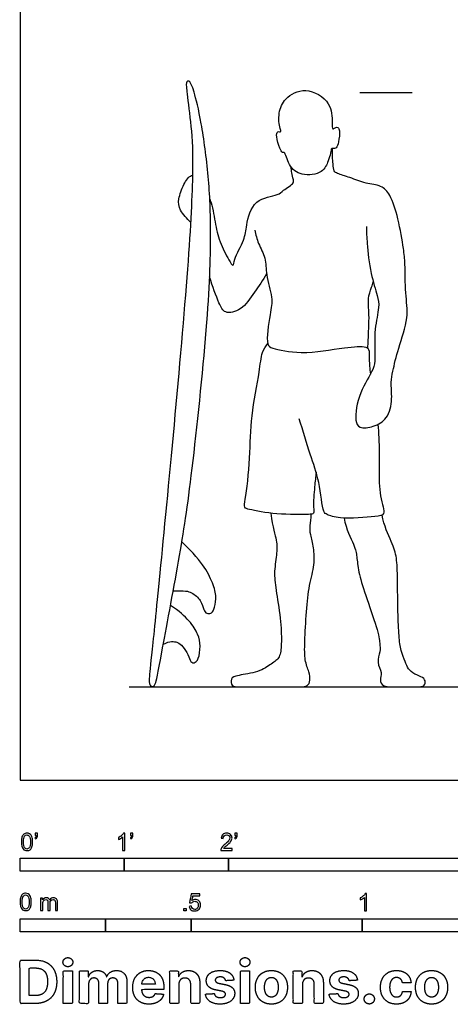
# Model space of a CAD drawing. Units: feet. Extents: x 0 to 36.5, y -2.2 to 16.8.
# Drawn here: x 0 to 4.1, y -2.2 to 7.3 of the extents above; entities that cross this region are included whole.
import ezdxf

# ---------------------------------------------------------------- set-up
doc = ezdxf.new("R2010")
doc.units = ezdxf.units.FT
doc.header["$MEASUREMENT"] = 0
for name, color, linetype, true_color in [('2D$AG-DIAGRAM', 7, 'Continuous', 0xfecc66), ('2D$AG-GUIDES', 7, 'Continuous', 0xcccccc), ('2D$AG-SPORTS', 7, 'Continuous', 0x66ccff), ('2D$N-SYMB', 7, 'Continuous', 0x800040), ('2D$X-DIMENSIONS.COM', 7, 'Continuous', 0x800080), ('2D$X-VPRT', 6, 'Continuous', 0xff00ff)]:
    doc.layers.add(name, color=color, linetype=linetype, true_color=true_color)

msp = doc.modelspace()

# ---------------------------------------------------------------- linework, layer by layer
at = {"layer": '2D$AG-DIAGRAM'}
msp.add_lwpolyline([(1.0456, 0.898), (16.2253, 0.898)], dxfattribs=at)
at = {"layer": '2D$AG-GUIDES'}
msp.add_lwpolyline([(3.2605, 6.6064), (3.7605, 6.6064)], dxfattribs=at)
at = {"layer": '2D$AG-SPORTS'}
for points in [[(1.2968, 0.9244), (1.2831, 0.8942), (1.2481, 0.8942), (1.2316, 0.95), (1.2596, 1.1683), (1.3351, 1.9268), (1.4882, 3.5081), (1.6283, 5.112), (1.666, 5.9618), (1.6381, 6.3279), (1.5894, 6.6632), (1.5969, 6.7149), (1.6271, 6.7203), (1.6615, 6.646), (1.7391, 6.3476), (1.8134, 5.7918), (1.836, 5.2845), (1.8102, 4.4519), (1.6401, 2.8374), (1.5375, 2.1768), (1.3307, 1.0754), (1.3106, 0.9546), (1.2968, 0.9244)], [(2.406, 2.5646), (2.4219, 2.4226), (2.4713, 2.2939), (2.4622, 2.1738), (2.4325, 1.9795), (2.4565, 1.8205), (2.506, 1.5067), (2.5088, 1.2947), (2.4961, 1.1752), (2.4162, 1.1208), (2.2956, 1.0353), (2.073, 1.0071), (2.0172, 0.9781), (2.0249, 0.898), (2.0977, 0.898), (2.203, 0.898), (2.4313, 0.898), (2.5797, 0.898), (2.6913, 0.898), (2.762, 0.898), (2.7847, 0.959), (2.776, 1.0358), (2.728, 1.1466), (2.7297, 1.3089), (2.7454, 1.6274), (2.7733, 1.8812), (2.8292, 2.0723), (2.8186, 2.2366), (2.7831, 2.3648), (2.7785, 2.4409), (2.7929, 2.513), (2.7929, 2.5547)], [(3.1076, 2.5172), (3.129, 2.4102), (3.2184, 2.2378), (3.2302, 2.156), (3.2432, 2.0084), (3.3035, 1.7994), (3.436, 1.4375), (3.4521, 1.304), (3.4575, 1.2426), (3.4187, 1.1316), (3.4769, 1.0282), (3.4478, 0.9636), (3.4758, 0.898), (3.5609, 0.898), (3.6977, 0.898), (3.8173, 0.898), (3.8765, 0.898), (3.8927, 0.9421), (3.8723, 0.989), (3.7817, 1.0153), (3.7203, 1.0681), (3.6966, 1.1349), (3.6503, 1.2404), (3.6342, 1.3761), (3.6234, 1.598), (3.6212, 1.9492), (3.6158, 2.143), (3.5738, 2.2723), (3.4909, 2.4446), (3.4736, 2.5471)], [(1.4692, 1.8194), (1.5816, 1.8232), (1.6452, 1.8095), (1.7413, 1.7276), (1.7631, 1.628), (1.7888, 1.5994), (1.8324, 1.5983), (1.8587, 1.6292), (1.8867, 1.7402), (1.8621, 1.8696), (1.7803, 2.0402), (1.6686, 2.177), (1.5518, 2.2882)], [(1.3747, 1.3073), (1.4397, 1.3384), (1.5147, 1.3292), (1.561, 1.2897), (1.6137, 1.2039), (1.6394, 1.1294), (1.6669, 1.122), (1.7144, 1.1535), (1.7327, 1.2909), (1.7139, 1.3979), (1.632, 1.5278), (1.5273, 1.6246), (1.4432, 1.6773)]]:
    msp.add_open_spline(points, degree=3, dxfattribs=at)
for points, knots in [([(2.5336, 6.0296), (2.5472, 6.0207), (2.5746, 5.8916), (2.6975, 5.7998), (2.9043, 5.8212), (2.9569, 5.9463), (2.9778, 6.016), (2.9851, 6.0734), (3.0022, 6.0656), (3.0408, 6.0701), (3.0555, 6.1333), (3.072, 6.2336), (3.0523, 6.2734), (3.0232, 6.2709), (2.9926, 6.2441), (2.9953, 6.332), (2.9912, 6.5189), (2.7413, 6.6692), (2.536, 6.5579), (2.4747, 6.4141), (2.4852, 6.2683), (2.5125, 6.2208), (2.4612, 6.2388), (2.4577, 6.1714), (2.4885, 6.0779), (2.5139, 6.0202), (2.5281, 6.0332), (2.5336, 6.0296)], [0, 0, 0, 0, 0.351597, 0.740326, 1.168571, 1.516888, 1.798589, 2.012333, 2.121972, 2.298714, 2.54551, 2.869946, 3.059259, 3.218043, 3.374098, 3.618898, 4.048116, 4.548758, 5.000914, 5.392228, 5.774572, 5.952518, 6.123445, 6.344452, 6.680538, 6.899942, 7.04324, 7.04324, 7.04324, 7.04324]), ([(3.3217, 5.3174), (3.323, 5.2628), (3.3286, 5.1534), (3.3569, 4.8682), (3.4298, 4.6603), (3.4496, 4.5355), (3.3917, 4.333), (3.4101, 4.0597), (3.3945, 3.9406), (3.2488, 3.7294), (3.2029, 3.4648), (3.2551, 3.3719), (3.3966, 3.3939), (3.5328, 3.4674), (3.5746, 3.6626), (3.5539, 3.8218), (3.5775, 3.9339), (3.6269, 4.1556), (3.7352, 4.4412), (3.6913, 4.6737), (3.6964, 4.9583), (3.679, 5.1054), (3.631, 5.3921), (3.5599, 5.6154), (3.4664, 5.7187), (3.3134, 5.7264), (3.1706, 5.7896), (3.0475, 5.8222), (3.008, 5.8499), (3.0021, 5.9238), (2.9946, 6.0186), (2.9982, 6.0682)], [0, 0, 0, 0, 0.404904, 0.94148, 1.410541, 1.754219, 2.21289, 2.732855, 3.075268, 3.579116, 4.093649, 4.376152, 4.730158, 5.115481, 5.549296, 5.947251, 6.278886, 6.7537, 7.30352, 7.79496, 8.317084, 8.709119, 9.24592, 9.734015, 10.085374, 10.464663, 10.869411, 11.221285, 11.422079, 11.681848, 12.068248, 12.068248, 12.068248, 12.068248]), ([(1.8204, 5.5812), (1.822, 5.5771), (1.846, 5.5155), (1.8691, 5.3585), (1.9083, 5.1734), (1.9932, 5.0118), (2.0479, 4.9205), (2.0529, 5.0202), (2.1586, 5.1895), (2.1681, 5.3282), (2.2307, 5.5891), (2.4762, 5.6123), (2.5188, 5.6653), (2.6338, 5.7307), (2.6197, 5.7767), (2.6099, 5.8213), (2.6008, 5.8717), (2.5973, 5.8933)], [5.893652, 5.893652, 5.893652, 5.893652, 5.926569, 6.385742, 6.829591, 7.268643, 7.524445, 7.770264, 8.218697, 8.605867, 9.093566, 9.551654, 9.822876, 10.164597, 10.356048, 10.602531, 10.77119, 10.77119, 10.77119, 10.77119]), ([(1.6357, 5.3593), (1.6004, 5.3927), (1.5223, 5.477), (1.5158, 5.5835), (1.5648, 5.7205), (1.6186, 5.8016), (1.6506, 5.8089), (1.6541, 5.8094)], [3.569415, 3.569415, 3.569415, 3.569415, 3.914766, 4.2454, 4.629602, 4.962492, 5.002974, 5.002974, 5.002974, 5.002974]), ([(2.2515, 5.2835), (2.2612, 5.2401), (2.2804, 5.1531), (2.3651, 5.0145), (2.3536, 4.8538), (2.4286, 4.6319), (2.3987, 4.4855), (2.3525, 4.181), (2.4283, 4.1437), (2.715, 4.0816), (3.0871, 4.159), (3.3146, 4.1712), (3.3519, 4.1369), (3.3462, 4.0566), (3.3544, 3.9529), (3.3602, 3.8995)], [0, 0, 0, 0, 0.36511, 0.756841, 1.15875, 1.626796, 2.038725, 2.567689, 2.81793, 3.344041, 3.989082, 4.443917, 4.62891, 4.938056, 5.214246, 5.214246, 5.214246, 5.214246]), ([(2.3653, 4.8648), (2.3302, 4.8028), (2.2484, 4.6897), (2.1352, 4.5125), (1.9593, 4.4721), (1.9034, 4.592), (1.8465, 4.7419), (1.8186, 4.8337)], [0, 0, 0, 0, 0.462361, 0.919675, 1.296314, 1.628667, 2.126293, 2.126293, 2.126293, 2.126293]), ([(3.3358, 4.1496), (3.3373, 4.176), (3.3393, 4.2283), (3.354, 4.4746), (3.3315, 4.6245), (3.3645, 4.7103), (3.3828, 4.7692), (3.3883, 4.7869)], [0, 0, 0, 0, 0.281407, 0.773996, 1.168152, 1.504337, 1.644387, 1.644387, 1.644387, 1.644387]), ([(2.8408, 2.958), (2.8345, 2.9111), (2.8258, 2.8228), (2.8086, 2.6296), (2.8275, 2.5551), (2.7508, 2.5529), (2.4642, 2.5466), (2.2119, 2.5961), (2.1439, 2.6159), (2.1673, 2.7154), (2.2114, 3.1164), (2.2082, 3.4876), (2.2981, 3.9065), (2.3136, 4.1042), (2.3562, 4.1667), (2.3759, 4.1938)], [0, 0, 0, 0, 0.376732, 0.819075, 1.059038, 1.286358, 1.835033, 2.35155, 2.573307, 2.852183, 3.481848, 4.12069, 4.771392, 5.207839, 5.524651, 5.524651, 5.524651, 5.524651]), ([(3.4311, 3.4169), (3.4356, 3.3763), (3.4541, 3.159), (3.4231, 2.7556), (3.5193, 2.5472), (3.3926, 2.5293), (3.0793, 2.5022), (2.9466, 2.5483), (2.8991, 2.5792), (2.8756, 2.8848), (2.7798, 3.1246), (2.7136, 3.3577), (2.6782, 3.4709)], [5.985311, 5.985311, 5.985311, 5.985311, 6.165121, 6.912355, 7.327867, 7.624327, 8.198653, 8.563661, 8.773839, 9.302865, 9.836357, 10.432764, 10.432764, 10.432764, 10.432764])]:
    msp.add_open_spline(points, degree=3, knots=knots, dxfattribs=at)
at = {"layer": '2D$N-SYMB'}
for points in [[(0, -0.875), (0, -0.75), (1, -0.75), (1, -0.875)], [(1, -0.875), (1, -0.75), (2, -0.75), (2, -0.875)], [(2, -0.875), (2, -0.75), (5, -0.75), (5, -0.875)], [(1.5703, -1.2542), (1.5703, -1.2315), (1.593, -1.2315), (1.593, -1.2542)], [(0, -1.4554), (0, -1.3304), (0.8202, -1.3304), (0.8202, -1.4554)], [(0.8202, -1.4554), (0.8202, -1.3304), (1.6404, -1.3304), (1.6404, -1.4554)], [(1.6404, -1.4554), (1.6404, -1.3304), (3.2808, -1.3304), (3.2808, -1.4554)], [(3.2808, -1.4554), (3.2808, -1.3304), (6.5617, -1.3304), (6.5617, -1.4554)]]:
    msp.add_lwpolyline(points, close=True, dxfattribs=at)
for points, knots in [([(0.0126, -0.5927), (0.0126, -0.574), (0.0145, -0.5581), (0.0185, -0.5463), (0.0224, -0.5344), (0.0284, -0.5255), (0.0363, -0.5186), (0.0442, -0.5127), (0.0541, -0.5087), (0.0659, -0.5087), (0.0748, -0.5087), (0.0827, -0.5107), (0.0896, -0.5147), (0.0966, -0.5176), (0.1015, -0.5236), (0.1064, -0.5295), (0.1104, -0.5364), (0.1134, -0.5443), (0.1163, -0.5542), (0.1183, -0.5641), (0.1203, -0.5769), (0.1203, -0.5927), (0.1203, -0.6125), (0.1183, -0.6283), (0.1143, -0.6402), (0.1104, -0.652), (0.1045, -0.6609), (0.0966, -0.6678), (0.0887, -0.6738), (0.0788, -0.6757), (0.0659, -0.6757), (0.0501, -0.6757), (0.0383, -0.6718), (0.0294, -0.6599), (0.0185, -0.6461), (0.0126, -0.6244), (0.0126, -0.5927)], [0, 0, 0, 0, 1, 1, 1, 2, 2, 2, 3, 3, 3, 4, 4, 4, 5, 5, 5, 6, 6, 6, 7, 7, 7, 8, 8, 8, 9, 9, 9, 10, 10, 10, 11, 11, 11, 12, 12, 12, 12]), ([(0.0333, -0.5927), (0.0333, -0.6204), (0.0363, -0.6382), (0.0432, -0.6471), (0.0491, -0.656), (0.057, -0.6609), (0.0659, -0.6609), (0.0758, -0.6609), (0.0837, -0.656), (0.0896, -0.6471), (0.0956, -0.6382), (0.0995, -0.6204), (0.0995, -0.5927), (0.0995, -0.5661), (0.0956, -0.5483), (0.0896, -0.5394), (0.0837, -0.5305), (0.0758, -0.5255), (0.0659, -0.5255), (0.057, -0.5255), (0.0491, -0.5295), (0.0442, -0.5374), (0.0373, -0.5473), (0.0333, -0.5661), (0.0333, -0.5927)], [0, 0, 0, 0, 1, 1, 1, 2, 2, 2, 3, 3, 3, 4, 4, 4, 5, 5, 5, 6, 6, 6, 7, 7, 7, 8, 8, 8, 8]), ([(0.145, -0.5315), (0.145, -0.5236), (0.145, -0.5157), (0.145, -0.5077), (0.1522, -0.5077), (0.1595, -0.5077), (0.1667, -0.5077), (0.1667, -0.514), (0.1667, -0.5203), (0.1667, -0.5265), (0.1667, -0.5364), (0.1657, -0.5443), (0.1628, -0.5483), (0.1598, -0.5542), (0.1549, -0.5591), (0.1479, -0.5621), (0.1463, -0.5595), (0.1447, -0.5568), (0.143, -0.5542), (0.147, -0.5522), (0.1499, -0.5502), (0.1519, -0.5463), (0.1539, -0.5423), (0.1549, -0.5374), (0.1549, -0.5315), (0.1516, -0.5315), (0.1483, -0.5315), (0.145, -0.5315)], [0, 0, 0, 0, 1, 1, 1, 2, 2, 2, 3, 3, 3, 4, 4, 4, 5, 5, 5, 6, 6, 6, 7, 7, 7, 8, 8, 8, 9, 9, 9, 9]), ([(1.004, -0.6738), (0.9974, -0.6738), (0.9908, -0.6738), (0.9842, -0.6738), (0.9842, -0.6309), (0.9842, -0.5881), (0.9842, -0.5453), (0.9792, -0.5502), (0.9723, -0.5552), (0.9644, -0.5591), (0.9565, -0.5641), (0.9496, -0.568), (0.9437, -0.57), (0.9437, -0.5634), (0.9437, -0.5568), (0.9437, -0.5502), (0.9545, -0.5453), (0.9644, -0.5384), (0.9733, -0.5315), (0.9812, -0.5236), (0.9872, -0.5166), (0.9911, -0.5087), (0.9954, -0.5087), (0.9997, -0.5087), (1.004, -0.5087), (1.004, -0.5637), (1.004, -0.6188), (1.004, -0.6738)], [0, 0, 0, 0, 1, 1, 1, 2, 2, 2, 3, 3, 3, 4, 4, 4, 5, 5, 5, 6, 6, 6, 7, 7, 7, 8, 8, 8, 9, 9, 9, 9]), ([(1.0603, -0.5315), (1.0603, -0.5236), (1.0603, -0.5157), (1.0603, -0.5077), (1.0675, -0.5077), (1.0748, -0.5077), (1.082, -0.5077), (1.082, -0.514), (1.082, -0.5203), (1.082, -0.5265), (1.082, -0.5364), (1.081, -0.5443), (1.0781, -0.5483), (1.0751, -0.5542), (1.0702, -0.5591), (1.0632, -0.5621), (1.0616, -0.5595), (1.06, -0.5568), (1.0583, -0.5542), (1.0623, -0.5522), (1.0652, -0.5502), (1.0672, -0.5463), (1.0692, -0.5423), (1.0702, -0.5374), (1.0702, -0.5315), (1.0669, -0.5315), (1.0636, -0.5315), (1.0603, -0.5315)], [0, 0, 0, 0, 1, 1, 1, 2, 2, 2, 3, 3, 3, 4, 4, 4, 5, 5, 5, 6, 6, 6, 7, 7, 7, 8, 8, 8, 9, 9, 9, 9]), ([(2.0336, -0.655), (2.0336, -0.6613), (2.0336, -0.6675), (2.0336, -0.6738), (1.9977, -0.6738), (1.9618, -0.6738), (1.9259, -0.6738), (1.9249, -0.6698), (1.9259, -0.6649), (1.9279, -0.6599), (1.9308, -0.653), (1.9348, -0.6451), (1.9407, -0.6382), (1.9476, -0.6313), (1.9555, -0.6234), (1.9674, -0.6135), (1.9852, -0.5987), (1.997, -0.5868), (2.004, -0.5789), (2.0099, -0.57), (2.0128, -0.5621), (2.0128, -0.5542), (2.0128, -0.5463), (2.0099, -0.5394), (2.0049, -0.5344), (1.999, -0.5285), (1.9911, -0.5255), (1.9822, -0.5255), (1.9723, -0.5255), (1.9644, -0.5285), (1.9585, -0.5344), (1.9526, -0.5404), (1.9496, -0.5483), (1.9496, -0.5591), (1.9427, -0.5585), (1.9358, -0.5578), (1.9288, -0.5572), (1.9308, -0.5413), (1.9358, -0.5295), (1.9456, -0.5216), (1.9545, -0.5137), (1.9674, -0.5087), (1.9822, -0.5087), (1.998, -0.5087), (2.0109, -0.5137), (2.0198, -0.5226), (2.0296, -0.5315), (2.0336, -0.5423), (2.0336, -0.5552), (2.0336, -0.5611), (2.0326, -0.568), (2.0296, -0.574), (2.0267, -0.5809), (2.0227, -0.5868), (2.0168, -0.5947), (2.0099, -0.6016), (2, -0.6105), (1.9852, -0.6234), (1.9733, -0.6333), (1.9654, -0.6402), (1.9624, -0.6441), (1.9585, -0.6471), (1.9555, -0.651), (1.9536, -0.655), (1.9802, -0.655), (2.0069, -0.655), (2.0336, -0.655)], [0, 0, 0, 0, 1, 1, 1, 2, 2, 2, 3, 3, 3, 4, 4, 4, 5, 5, 5, 6, 6, 6, 7, 7, 7, 8, 8, 8, 9, 9, 9, 10, 10, 10, 11, 11, 11, 12, 12, 12, 13, 13, 13, 14, 14, 14, 15, 15, 15, 16, 16, 16, 17, 17, 17, 18, 18, 18, 19, 19, 19, 20, 20, 20, 21, 21, 21, 22, 22, 22, 22]), ([(2.0603, -0.5315), (2.0603, -0.5236), (2.0603, -0.5157), (2.0603, -0.5077), (2.0675, -0.5077), (2.0748, -0.5077), (2.082, -0.5077), (2.082, -0.514), (2.082, -0.5203), (2.082, -0.5265), (2.082, -0.5364), (2.081, -0.5443), (2.0781, -0.5483), (2.0751, -0.5542), (2.0702, -0.5591), (2.0632, -0.5621), (2.0616, -0.5595), (2.06, -0.5568), (2.0583, -0.5542), (2.0623, -0.5522), (2.0652, -0.5502), (2.0672, -0.5463), (2.0692, -0.5423), (2.0702, -0.5374), (2.0702, -0.5315), (2.0669, -0.5315), (2.0636, -0.5315), (2.0603, -0.5315)], [0, 0, 0, 0, 1, 1, 1, 2, 2, 2, 3, 3, 3, 4, 4, 4, 5, 5, 5, 6, 6, 6, 7, 7, 7, 8, 8, 8, 9, 9, 9, 9]), ([(0, -1.1696), (0, -1.1508), (0.002, -1.135), (0.0059, -1.1231), (0.0099, -1.1113), (0.0158, -1.1024), (0.0237, -1.0955), (0.0316, -1.0895), (0.0415, -1.0856), (0.0534, -1.0856), (0.0623, -1.0856), (0.0702, -1.0876), (0.0771, -1.0915), (0.084, -1.0945), (0.0889, -1.1004), (0.0939, -1.1063), (0.0978, -1.1133), (0.1008, -1.1212), (0.1038, -1.131), (0.1057, -1.1409), (0.1077, -1.1538), (0.1077, -1.1696), (0.1077, -1.1893), (0.1057, -1.2052), (0.1018, -1.217), (0.0978, -1.2289), (0.0919, -1.2378), (0.084, -1.2447), (0.0761, -1.2506), (0.0662, -1.2526), (0.0534, -1.2526), (0.0376, -1.2526), (0.0257, -1.2486), (0.0168, -1.2368), (0.0059, -1.2229), (0, -1.2012), (0, -1.1696)], [0, 0, 0, 0, 1, 1, 1, 2, 2, 2, 3, 3, 3, 4, 4, 4, 5, 5, 5, 6, 6, 6, 7, 7, 7, 8, 8, 8, 9, 9, 9, 10, 10, 10, 11, 11, 11, 12, 12, 12, 12]), ([(0.0208, -1.1696), (0.0208, -1.1973), (0.0237, -1.215), (0.0306, -1.2239), (0.0366, -1.2328), (0.0445, -1.2378), (0.0534, -1.2378), (0.0632, -1.2378), (0.0712, -1.2328), (0.0771, -1.2239), (0.083, -1.215), (0.087, -1.1973), (0.087, -1.1696), (0.087, -1.1429), (0.083, -1.1251), (0.0771, -1.1162), (0.0712, -1.1073), (0.0632, -1.1024), (0.0534, -1.1024), (0.0445, -1.1024), (0.0366, -1.1063), (0.0316, -1.1142), (0.0247, -1.1241), (0.0208, -1.1429), (0.0208, -1.1696)], [0, 0, 0, 0, 1, 1, 1, 2, 2, 2, 3, 3, 3, 4, 4, 4, 5, 5, 5, 6, 6, 6, 7, 7, 7, 8, 8, 8, 8]), ([(0.1976, -1.2506), (0.1976, -1.2111), (0.1976, -1.1716), (0.1976, -1.132), (0.2036, -1.132), (0.2095, -1.132), (0.2154, -1.132), (0.2154, -1.1376), (0.2154, -1.1432), (0.2154, -1.1488), (0.2194, -1.1429), (0.2243, -1.138), (0.2303, -1.135), (0.2362, -1.131), (0.2431, -1.1291), (0.251, -1.1291), (0.2599, -1.1291), (0.2678, -1.131), (0.2727, -1.135), (0.2787, -1.1389), (0.2826, -1.1439), (0.2846, -1.1498), (0.2945, -1.136), (0.3063, -1.1291), (0.3222, -1.1291), (0.334, -1.1291), (0.3429, -1.133), (0.3488, -1.1389), (0.3558, -1.1459), (0.3587, -1.1557), (0.3587, -1.1696), (0.3587, -1.1966), (0.3587, -1.2236), (0.3587, -1.2506), (0.3521, -1.2506), (0.3455, -1.2506), (0.339, -1.2506), (0.339, -1.2259), (0.339, -1.2012), (0.339, -1.1765), (0.339, -1.1676), (0.338, -1.1627), (0.337, -1.1587), (0.335, -1.1548), (0.333, -1.1518), (0.3291, -1.1498), (0.3261, -1.1478), (0.3222, -1.1469), (0.3172, -1.1469), (0.3093, -1.1469), (0.3024, -1.1498), (0.2965, -1.1548), (0.2905, -1.1607), (0.2886, -1.1696), (0.2886, -1.1814), (0.2886, -1.2045), (0.2886, -1.2276), (0.2886, -1.2506), (0.2816, -1.2506), (0.2747, -1.2506), (0.2678, -1.2506), (0.2678, -1.2249), (0.2678, -1.1992), (0.2678, -1.1735), (0.2678, -1.1646), (0.2668, -1.1577), (0.2629, -1.1538), (0.2599, -1.1488), (0.254, -1.1469), (0.2471, -1.1469), (0.2411, -1.1469), (0.2362, -1.1478), (0.2312, -1.1518), (0.2263, -1.1548), (0.2233, -1.1587), (0.2204, -1.1646), (0.2184, -1.1706), (0.2174, -1.1785), (0.2174, -1.1893), (0.2174, -1.2098), (0.2174, -1.2302), (0.2174, -1.2506), (0.2108, -1.2506), (0.2042, -1.2506), (0.1976, -1.2506)], [0, 0, 0, 0, 1, 1, 1, 2, 2, 2, 3, 3, 3, 4, 4, 4, 5, 5, 5, 6, 6, 6, 7, 7, 7, 8, 8, 8, 9, 9, 9, 10, 10, 10, 11, 11, 11, 12, 12, 12, 13, 13, 13, 14, 14, 14, 15, 15, 15, 16, 16, 16, 17, 17, 17, 18, 18, 18, 19, 19, 19, 20, 20, 20, 21, 21, 21, 22, 22, 22, 23, 23, 23, 24, 24, 24, 25, 25, 25, 26, 26, 26, 27, 27, 27, 28, 28, 28, 28]), ([(1.6226, -1.2117), (1.6295, -1.2111), (1.6365, -1.2104), (1.6434, -1.2097), (1.6454, -1.2206), (1.6483, -1.2275), (1.6543, -1.2335), (1.6602, -1.2384), (1.6671, -1.2414), (1.675, -1.2414), (1.6849, -1.2414), (1.6928, -1.2374), (1.6997, -1.2295), (1.7066, -1.2226), (1.7096, -1.2127), (1.7096, -1.2008), (1.7096, -1.189), (1.7066, -1.1801), (1.7007, -1.1732), (1.6938, -1.1672), (1.6849, -1.1633), (1.675, -1.1633), (1.6681, -1.1633), (1.6622, -1.1653), (1.6572, -1.1682), (1.6523, -1.1712), (1.6483, -1.1751), (1.6454, -1.1791), (1.6388, -1.1784), (1.6322, -1.1778), (1.6256, -1.1771), (1.6309, -1.1488), (1.6361, -1.1205), (1.6414, -1.0921), (1.6687, -1.0921), (1.6961, -1.0921), (1.7234, -1.0921), (1.7234, -1.0987), (1.7234, -1.1053), (1.7234, -1.1119), (1.7017, -1.1119), (1.6799, -1.1119), (1.6582, -1.1119), (1.6552, -1.1267), (1.6523, -1.1416), (1.6493, -1.1564), (1.6592, -1.1495), (1.6691, -1.1455), (1.6799, -1.1455), (1.6948, -1.1455), (1.7066, -1.1504), (1.7165, -1.1603), (1.7264, -1.1702), (1.7313, -1.1831), (1.7313, -1.1989), (1.7313, -1.2137), (1.7274, -1.2265), (1.7185, -1.2374), (1.7076, -1.2512), (1.6938, -1.2562), (1.675, -1.2562), (1.6602, -1.2562), (1.6483, -1.2532), (1.6384, -1.2453), (1.6295, -1.2364), (1.6236, -1.2255), (1.6226, -1.2117)], [0, 0, 0, 0, 1, 1, 1, 2, 2, 2, 3, 3, 3, 4, 4, 4, 5, 5, 5, 6, 6, 6, 7, 7, 7, 8, 8, 8, 9, 9, 9, 10, 10, 10, 11, 11, 11, 12, 12, 12, 13, 13, 13, 14, 14, 14, 15, 15, 15, 16, 16, 16, 17, 17, 17, 18, 18, 18, 19, 19, 19, 20, 20, 20, 21, 21, 21, 22, 22, 22, 22]), ([(3.3233, -1.2542), (3.3167, -1.2542), (3.3102, -1.2542), (3.3036, -1.2542), (3.3036, -1.2114), (3.3036, -1.1686), (3.3036, -1.1257), (3.2986, -1.1307), (3.2917, -1.1356), (3.2838, -1.1396), (3.2759, -1.1445), (3.269, -1.1485), (3.2631, -1.1504), (3.2631, -1.1439), (3.2631, -1.1373), (3.2631, -1.1307), (3.2739, -1.1257), (3.2838, -1.1188), (3.2927, -1.1119), (3.3006, -1.104), (3.3065, -1.0971), (3.3105, -1.0892), (3.3148, -1.0892), (3.3191, -1.0892), (3.3233, -1.0892), (3.3233, -1.1442), (3.3233, -1.1992), (3.3233, -1.2542)], [0, 0, 0, 0, 1, 1, 1, 2, 2, 2, 3, 3, 3, 4, 4, 4, 5, 5, 5, 6, 6, 6, 7, 7, 7, 8, 8, 8, 9, 9, 9, 9])]:
    msp.add_open_spline(points, degree=3, knots=knots, dxfattribs=at)
at = {"layer": '2D$X-DIMENSIONS.COM'}
for points, degree, knots in [([(0.1477, -2.1446), (0.2112, -2.1446), (0.2569, -2.1195), (0.3025, -2.0945), (0.327, -2.0477), (0.3516, -2.0009), (0.3516, -1.9358), (0.3516, -1.8709), (0.327, -1.8243), (0.3025, -1.7777), (0.2572, -1.7528), (0.2118, -1.7279), (0.1489, -1.7279), (0.0745, -1.7279), (0, -1.7279), (0, -1.9362), (0, -2.1446), (0.0739, -2.1446), (0.1477, -2.1446)], 2, [-15, -15, -15, -14, -14, -13, -13, -12, -12, -11, -11, -10, -10, -9, -9, -8, -8, -7, -7, -6, -6, -6]), ([(0.4588, -1.7918), (0.4781, -1.7918), (0.4918, -1.7789), (0.5056, -1.7659), (0.5056, -1.7478), (0.5056, -1.7299), (0.4918, -1.717), (0.4781, -1.7041), (0.4586, -1.7041), (0.4395, -1.7041), (0.4256, -1.717), (0.4118, -1.7299), (0.4118, -1.7478), (0.4118, -1.7659), (0.4256, -1.7789), (0.4395, -1.7918), (0.4588, -1.7918)], 2, [-8, -8, -8, -7, -7, -6, -6, -5, -5, -4, -4, -3, -3, -2, -2, -1, -1, 0, 0, 0]), ([(2.1576, -1.7918), (2.1769, -1.7918), (2.1907, -1.7789), (2.2044, -1.7659), (2.2044, -1.7478), (2.2044, -1.7299), (2.1907, -1.717), (2.1769, -1.7041), (2.1574, -1.7041), (2.1383, -1.7041), (2.1244, -1.717), (2.1106, -1.7299), (2.1106, -1.7478), (2.1106, -1.7659), (2.1244, -1.7789), (2.1383, -1.7918), (2.1576, -1.7918)], 2, [-8, -8, -8, -7, -7, -6, -6, -5, -5, -4, -4, -3, -3, -2, -2, -1, -1, 0, 0, 0]), ([(0.144, -2.0691), (0.1831, -2.0691), (0.2099, -2.0551), (0.2366, -2.0412), (0.2501, -2.0118), (0.2637, -1.9824), (0.2637, -1.9358), (0.2637, -1.8896), (0.2501, -1.8603), (0.2366, -1.831), (0.21, -1.8172), (0.1833, -1.8034), (0.1442, -1.8034), (0.1162, -1.8034), (0.0881, -1.8034), (0.0881, -1.9362), (0.0881, -2.0691), (0.1161, -2.0691), (0.144, -2.0691)], 2, [-7.813477, -7.813477, -7.813477, -6.813477, -6.813477, -5.813477, -5.813477, -4.813477, -4.813477, -3.813477, -3.813477, -2.813477, -2.813477, -1.813477, -1.813477, -1.543945, -1.543945, -0.268555, -0.268555, 0, 0, 0]), ([(0.415, -2.1446), (0.4584, -2.1446), (0.5017, -2.1446), (0.5017, -1.9883), (0.5017, -1.8321), (0.4584, -1.8321), (0.415, -1.8321), (0.415, -1.9883), (0.415, -2.1446)], 2, [-4, -4, -4, -3, -3, -2, -2, -1, -1, 0, 0, 0]), ([(0.6571, -1.8872), (0.6553, -1.8872), (0.6535, -1.8872), (0.6535, -1.8596), (0.6535, -1.8321), (0.6122, -1.8321), (0.5709, -1.8321), (0.5709, -1.9883), (0.5709, -2.1446), (0.6142, -2.1446), (0.6576, -2.1446), (0.6576, -2.0508), (0.6576, -1.957), (0.6576, -1.9397), (0.6643, -1.9268), (0.671, -1.9138), (0.6825, -1.9066), (0.694, -1.8994), (0.7084, -1.8994), (0.7298, -1.8994), (0.7429, -1.913), (0.756, -1.9267), (0.756, -1.9497), (0.756, -2.0471), (0.756, -2.1446), (0.798, -2.1446), (0.84, -2.1446), (0.84, -2.0491), (0.84, -1.9537), (0.84, -1.9293), (0.8533, -1.9144), (0.8665, -1.8994), (0.8901, -1.8994), (0.9108, -1.8994), (0.9247, -1.9124), (0.9385, -1.9254), (0.9385, -1.9515), (0.9385, -2.048), (0.9385, -2.1446), (0.9818, -2.1446), (1.025, -2.1446), (1.025, -2.0395), (1.025, -1.9344), (1.025, -1.8835), (0.9976, -1.8558), (0.9703, -1.828), (0.9265, -1.828), (0.8921, -1.828), (0.867, -1.8442), (0.8419, -1.8603), (0.8323, -1.8872), (0.8307, -1.8872), (0.8291, -1.8872), (0.8215, -1.8599), (0.799, -1.844), (0.7764, -1.828), (0.7442, -1.828), (0.7125, -1.828), (0.6897, -1.8439), (0.6669, -1.8597), (0.6571, -1.8872)], 2, [0, 0, 0, 0.017578, 0.017578, 0.282227, 0.282227, 0.678711, 0.678711, 2.178711, 2.178711, 2.594727, 2.594727, 3.495117, 3.495117, 4.495117, 4.495117, 5.495117, 5.495117, 6.495117, 6.495117, 7.495117, 7.495117, 8.495117, 8.495117, 9.495117, 9.495117, 10.495117, 10.495117, 11.495117, 11.495117, 12.495117, 12.495117, 13.495117, 13.495117, 14.495117, 14.495117, 15.495117, 15.495117, 16.495117, 16.495117, 17.495117, 17.495117, 18.495117, 18.495117, 19.495117, 19.495117, 20.495117, 20.495117, 21.495117, 21.495117, 22.495117, 22.495117, 23.495117, 23.495117, 24.495117, 24.495117, 25.495117, 25.495117, 26.495117, 26.495117, 27.495117, 27.495117, 27.495117]), ([(1.2358, -2.1507), (1.2744, -2.1507), (1.304, -2.1388), (1.3336, -2.1269), (1.3524, -2.1054), (1.3713, -2.0839), (1.3774, -2.055), (1.3373, -2.0524), (1.2972, -2.0497), (1.2927, -2.0615), (1.2842, -2.0697), (1.2756, -2.0778), (1.2636, -2.0819), (1.2516, -2.086), (1.2372, -2.086), (1.2154, -2.086), (1.1995, -2.0768), (1.1837, -2.0677), (1.175, -2.0508), (1.1664, -2.0339), (1.1664, -2.0105), (1.2728, -2.0105), (1.3792, -2.0105), (1.3792, -1.9986), (1.3792, -1.9867), (1.3792, -1.9468), (1.368, -1.917), (1.3568, -1.8872), (1.3368, -1.8675), (1.3167, -1.8477), (1.29, -1.8379), (1.2632, -1.828), (1.2323, -1.828), (1.1863, -1.828), (1.1522, -1.8483), (1.1182, -1.8687), (1.0994, -1.9051), (1.0807, -1.9415), (1.0807, -1.9897), (1.0807, -2.0392), (1.0994, -2.0753), (1.1182, -2.1114), (1.1529, -2.131), (1.1875, -2.1507), (1.2358, -2.1507)], 2, [-3, -3, -3, -1.999602, -1.999602, -0.999203, -0.999203, 0.001195, 0.001195, 1.001594, 1.001594, 2.001992, 2.001992, 3.00239, 3.00239, 4.002789, 4.002789, 5.003187, 5.003187, 6.003586, 6.003586, 7.003984, 7.003984, 7.810461, 7.810461, 8.810461, 8.810461, 9.810461, 9.810461, 10.810461, 10.810461, 11.810461, 11.810461, 12.810461, 12.810461, 13.810461, 13.810461, 14.810461, 14.810461, 15.810461, 15.810461, 16.810461, 16.810461, 17.810461, 17.810461, 18.810461, 18.810461, 18.810461]), ([(1.5224, -1.9639), (1.5226, -1.9438), (1.53, -1.9294), (1.5375, -1.9151), (1.5508, -1.9075), (1.5641, -1.9), (1.5816, -1.9), (1.6077, -1.9), (1.6225, -1.9162), (1.6374, -1.9324), (1.6372, -1.961), (1.6372, -2.0528), (1.6372, -2.1446), (1.6805, -2.1446), (1.7238, -2.1446), (1.7238, -2.0451), (1.7238, -1.9456), (1.7238, -1.9092), (1.7104, -1.8828), (1.697, -1.8565), (1.6728, -1.8422), (1.6486, -1.828), (1.616, -1.828), (1.5812, -1.828), (1.5568, -1.844), (1.5324, -1.8599), (1.522, -1.8872), (1.5202, -1.8872), (1.5184, -1.8872), (1.5184, -1.8596), (1.5184, -1.8321), (1.4771, -1.8321), (1.4358, -1.8321), (1.4358, -1.9883), (1.4358, -2.1446), (1.4791, -2.1446), (1.5224, -2.1446), (1.5224, -2.0542), (1.5224, -1.9639)], 2, [-32, -32, -32, -31, -31, -30, -30, -29, -29, -28, -28, -27, -27, -26, -26, -25, -25, -24, -24, -23, -23, -22, -22, -21, -21, -20, -20, -19, -19, -18, -18, -17, -17, -16, -16, -15, -15, -14, -14, -13, -13, -13]), ([(2.052, -1.9212), (2.0463, -1.878), (2.0122, -1.853), (1.9781, -1.828), (1.9189, -1.828), (1.8789, -1.828), (1.8491, -1.8398), (1.8193, -1.8516), (1.8029, -1.8734), (1.7865, -1.8951), (1.7865, -1.9252), (1.7865, -1.9602), (1.8088, -1.9828), (1.8311, -2.0054), (1.8768, -2.0146), (1.9039, -2.0199), (1.9309, -2.0253), (1.9513, -2.0294), (1.9611, -2.037), (1.9708, -2.0447), (1.971, -2.0565), (1.9708, -2.0705), (1.9569, -2.0793), (1.943, -2.0882), (1.9202, -2.0882), (1.897, -2.0882), (1.8821, -2.0783), (1.8673, -2.0685), (1.8634, -2.0495), (1.8208, -2.0518), (1.7782, -2.054), (1.7845, -2.0988), (1.8212, -2.1247), (1.8579, -2.1507), (1.92, -2.1507), (1.9607, -2.1507), (1.9919, -2.1377), (2.0231, -2.1248), (2.0411, -2.1016), (2.0591, -2.0784), (2.0591, -2.0477), (2.0591, -2.0139), (2.0367, -1.9932), (2.0144, -1.9724), (1.9688, -1.9631), (1.9405, -1.9574), (1.9122, -1.9517), (1.8905, -1.947), (1.8815, -1.9393), (1.8726, -1.9315), (1.8726, -1.9204), (1.8726, -1.9063), (1.8864, -1.8979), (1.9002, -1.8894), (1.9204, -1.8894), (1.9354, -1.8894), (1.9463, -1.8944), (1.9572, -1.8994), (1.9639, -1.9076), (1.9706, -1.9159), (1.9727, -1.9261), (2.0123, -1.9236), (2.052, -1.9212)], 2, [-45, -45, -45, -44, -44, -43, -43, -42, -42, -41, -41, -40, -40, -39, -39, -38, -38, -37, -37, -36, -36, -35, -35, -34, -34, -33, -33, -32, -32, -31, -31, -30, -30, -29, -29, -28, -28, -27, -27, -26, -26, -25, -25, -24, -24, -23, -23, -22, -22, -21, -21, -20, -20, -19, -19, -18, -18, -17, -17, -16, -16, -15, -15, -14, -14, -14]), ([(2.1139, -2.1446), (2.1572, -2.1446), (2.2005, -2.1446), (2.2005, -1.9883), (2.2005, -1.8321), (2.1572, -1.8321), (2.1139, -1.8321), (2.1139, -1.9883), (2.1139, -2.1446)], 2, [-4, -4, -4, -3, -3, -2, -2, -1, -1, 0, 0, 0]), ([(2.4109, -2.1507), (2.4583, -2.1507), (2.4928, -2.1304), (2.5273, -2.1102), (2.546, -2.0739), (2.5647, -2.0375), (2.5647, -1.9895), (2.5647, -1.9411), (2.546, -1.9048), (2.5273, -1.8685), (2.4928, -1.8482), (2.4583, -1.828), (2.4109, -1.828), (2.3635, -1.828), (2.329, -1.8482), (2.2945, -1.8685), (2.2758, -1.9048), (2.2571, -1.9411), (2.2571, -1.9895), (2.2571, -2.0375), (2.2758, -2.0739), (2.2945, -2.1102), (2.329, -2.1304), (2.3635, -2.1507), (2.4109, -2.1507)], 2, [-12, -12, -12, -11, -11, -10, -10, -9, -9, -8, -8, -7, -7, -6, -6, -5, -5, -4, -4, -3, -3, -2, -2, -1, -1, 0, 0, 0]), ([(2.7079, -1.9639), (2.7081, -1.9438), (2.7156, -1.9294), (2.723, -1.9151), (2.7363, -1.9075), (2.7496, -1.9), (2.7671, -1.9), (2.7932, -1.9), (2.808, -1.9162), (2.8229, -1.9324), (2.8227, -1.961), (2.8227, -2.0528), (2.8227, -2.1446), (2.866, -2.1446), (2.9093, -2.1446), (2.9093, -2.0451), (2.9093, -1.9456), (2.9093, -1.9092), (2.8959, -1.8828), (2.8825, -1.8565), (2.8583, -1.8422), (2.8341, -1.828), (2.8015, -1.828), (2.7667, -1.828), (2.7423, -1.844), (2.7179, -1.8599), (2.7075, -1.8872), (2.7057, -1.8872), (2.7039, -1.8872), (2.7039, -1.8596), (2.7039, -1.8321), (2.6626, -1.8321), (2.6213, -1.8321), (2.6213, -1.9883), (2.6213, -2.1446), (2.6646, -2.1446), (2.7079, -2.1446), (2.7079, -2.0542), (2.7079, -1.9639)], 2, [-32, -32, -32, -31, -31, -30, -30, -29, -29, -28, -28, -27, -27, -26, -26, -25, -25, -24, -24, -23, -23, -22, -22, -21, -21, -20, -20, -19, -19, -18, -18, -17, -17, -16, -16, -15, -15, -14, -14, -13, -13, -13]), ([(3.2375, -1.9212), (3.2318, -1.878), (3.1977, -1.853), (3.1637, -1.828), (3.1045, -1.828), (3.0644, -1.828), (3.0346, -1.8398), (3.0048, -1.8516), (2.9884, -1.8734), (2.972, -1.8951), (2.972, -1.9252), (2.972, -1.9602), (2.9943, -1.9828), (3.0166, -2.0054), (3.0623, -2.0146), (3.0894, -2.0199), (3.1165, -2.0253), (3.1368, -2.0294), (3.1466, -2.037), (3.1563, -2.0447), (3.1565, -2.0565), (3.1563, -2.0705), (3.1424, -2.0793), (3.1285, -2.0882), (3.1057, -2.0882), (3.0825, -2.0882), (3.0676, -2.0783), (3.0528, -2.0685), (3.0489, -2.0495), (3.0063, -2.0518), (2.9637, -2.054), (2.97, -2.0988), (3.0067, -2.1247), (3.0434, -2.1507), (3.1055, -2.1507), (3.1462, -2.1507), (3.1774, -2.1377), (3.2086, -2.1248), (3.2266, -2.1016), (3.2446, -2.0784), (3.2446, -2.0477), (3.2446, -2.0139), (3.2222, -1.9932), (3.1999, -1.9724), (3.1543, -1.9631), (3.126, -1.9574), (3.0977, -1.9517), (3.076, -1.947), (3.067, -1.9393), (3.0581, -1.9315), (3.0581, -1.9204), (3.0581, -1.9063), (3.0719, -1.8979), (3.0857, -1.8894), (3.1059, -1.8894), (3.1209, -1.8894), (3.1318, -1.8944), (3.1427, -1.8994), (3.1494, -1.9076), (3.1561, -1.9159), (3.1582, -1.9261), (3.1978, -1.9236), (3.2375, -1.9212)], 2, [-45, -45, -45, -44, -44, -43, -43, -42, -42, -41, -41, -40, -40, -39, -39, -38, -38, -37, -37, -36, -36, -35, -35, -34, -34, -33, -33, -32, -32, -31, -31, -30, -30, -29, -29, -28, -28, -27, -27, -26, -26, -25, -25, -24, -24, -23, -23, -22, -22, -21, -21, -20, -20, -19, -19, -18, -18, -17, -17, -16, -16, -15, -15, -14, -14, -14]), ([(3.611, -2.1507), (3.6528, -2.1507), (3.6833, -2.1354), (3.7138, -2.1201), (3.7312, -2.093), (3.7486, -2.0658), (3.7506, -2.03), (3.7097, -2.03), (3.6688, -2.03), (3.6664, -2.0465), (3.6585, -2.0582), (3.6507, -2.0699), (3.6388, -2.076), (3.6269, -2.0821), (3.6121, -2.0821), (3.5919, -2.0821), (3.5769, -2.0711), (3.5618, -2.0601), (3.5536, -2.0392), (3.5453, -2.0182), (3.5453, -1.9883), (3.5453, -1.9588), (3.5537, -1.9381), (3.562, -1.9173), (3.577, -1.9064), (3.5919, -1.8955), (3.6121, -1.8955), (3.6359, -1.8955), (3.6506, -1.9099), (3.6654, -1.9242), (3.6688, -1.9476), (3.7097, -1.9476), (3.7506, -1.9476), (3.7488, -1.9114), (3.7309, -1.8845), (3.713, -1.8577), (3.6823, -1.8428), (3.6515, -1.828), (3.6106, -1.828), (3.5632, -1.828), (3.5288, -1.8484), (3.4945, -1.8689), (3.4759, -1.9052), (3.4572, -1.9415), (3.4572, -1.9895), (3.4572, -2.0369), (3.4756, -2.0733), (3.4941, -2.1098), (3.5285, -2.1302), (3.563, -2.1507), (3.611, -2.1507)], 2, [-28, -28, -28, -27, -27, -26, -26, -25, -25, -24, -24, -23, -23, -22, -22, -21, -21, -20, -20, -19, -19, -18, -18, -17, -17, -16, -16, -15, -15, -14, -14, -13, -13, -12, -12, -11, -11, -10, -10, -9, -9, -8, -8, -7, -7, -6, -6, -5, -5, -4, -4, -3, -3, -3]), ([(3.9476, -2.1507), (3.995, -2.1507), (4.0294, -2.1304), (4.0639, -2.1102), (4.0826, -2.0739), (4.1014, -2.0375), (4.1014, -1.9895), (4.1014, -1.9411), (4.0826, -1.9048), (4.0639, -1.8685), (4.0294, -1.8482), (3.995, -1.828), (3.9476, -1.828), (3.9001, -1.828), (3.8657, -1.8482), (3.8312, -1.8685), (3.8125, -1.9048), (3.7937, -1.9411), (3.7937, -1.9895), (3.7937, -2.0375), (3.8125, -2.0739), (3.8312, -2.1102), (3.8657, -2.1304), (3.9001, -2.1507), (3.9476, -2.1507)], 2, [-12, -12, -12, -11, -11, -10, -10, -9, -9, -8, -8, -7, -7, -6, -6, -5, -5, -4, -4, -3, -3, -2, -2, -1, -1, 0, 0, 0]), ([(1.1667, -1.9577), (1.2104, -1.9577), (1.2541, -1.9577), (1.2978, -1.9577), (1.2973, -1.954), (1.296, -1.9462), (1.2922, -1.9331), (1.2872, -1.9221), (1.2812, -1.9138), (1.2748, -1.9068), (1.2651, -1.8997), (1.2511, -1.8943), (1.2366, -1.8925), (1.2231, -1.8932), (1.2118, -1.8957), (1.2022, -1.8998), (1.1938, -1.9055), (1.1837, -1.9151), (1.1756, -1.928), (1.1697, -1.9438), (1.1676, -1.9529), (1.1667, -1.9577)], 3, [3.537974, 3.537974, 3.537974, 3.537974, 3.871399, 3.871399, 3.871399, 3.936638, 4.007174, 4.106873, 4.150328, 4.195172, 4.28414, 4.383634, 4.49492, 4.585472, 4.661678, 4.72997, 4.79585, 4.860411, 4.993083, 5.070262, 5.154608, 5.154608, 5.154608, 5.154608]), ([(2.4113, -2.0835), (2.4329, -2.0835), (2.4473, -2.0712), (2.4618, -2.0589), (2.4692, -2.0375), (2.4766, -2.0162), (2.4766, -1.9889), (2.4766, -1.9617), (2.4692, -1.9403), (2.4618, -1.9189), (2.4473, -1.9065), (2.4329, -1.8941), (2.4113, -1.8941), (2.3895, -1.8941), (2.3748, -1.9065), (2.36, -1.9189), (2.3526, -1.9403), (2.3452, -1.9617), (2.3452, -1.9889), (2.3452, -2.0162), (2.3526, -2.0375), (2.36, -2.0589), (2.3748, -2.0712), (2.3895, -2.0835), (2.4113, -2.0835)], 2, [0, 0, 0, 1, 1, 2, 2, 3, 3, 4, 4, 5, 5, 6, 6, 7, 7, 8, 8, 9, 9, 10, 10, 11, 11, 12, 12, 12]), ([(3.948, -2.0835), (3.9695, -2.0835), (3.984, -2.0712), (3.9984, -2.0589), (4.0058, -2.0375), (4.0133, -2.0162), (4.0133, -1.9889), (4.0133, -1.9617), (4.0058, -1.9403), (3.9984, -1.9189), (3.984, -1.9065), (3.9695, -1.8941), (3.948, -1.8941), (3.9262, -1.8941), (3.9114, -1.9065), (3.8967, -1.9189), (3.8893, -1.9403), (3.8818, -1.9617), (3.8818, -1.9889), (3.8818, -2.0162), (3.8893, -2.0375), (3.8967, -2.0589), (3.9114, -2.0712), (3.9262, -2.0835), (3.948, -2.0835)], 2, [0, 0, 0, 1, 1, 2, 2, 3, 3, 4, 4, 5, 5, 6, 6, 7, 7, 8, 8, 9, 9, 10, 10, 11, 11, 12, 12, 12]), ([(3.35, -2.1498), (3.3632, -2.1498), (3.3742, -2.1432), (3.3852, -2.1366), (3.392, -2.1255), (3.3988, -2.1144), (3.3988, -2.101), (3.3988, -2.0811), (3.3842, -2.0668), (3.3695, -2.0526), (3.35, -2.0526), (3.3299, -2.0526), (3.3155, -2.0668), (3.3012, -2.0811), (3.3012, -2.101), (3.3012, -2.1212), (3.3155, -2.1355), (3.3299, -2.1498), (3.35, -2.1498)], 2, [-9, -9, -9, -8, -8, -7, -7, -6, -6, -5, -5, -4, -4, -3, -3, -2, -2, -1, -1, 0, 0, 0])]:
    msp.add_open_spline(points, degree=degree, knots=knots, dxfattribs=at)
at = {"layer": '2D$X-VPRT'}
msp.add_lwpolyline([(0, 8.3808), (0, 0), (36.5348, 0), (36.5348, 8.3808)], close=True, dxfattribs=at)

doc.saveas('drawing.dxf')
